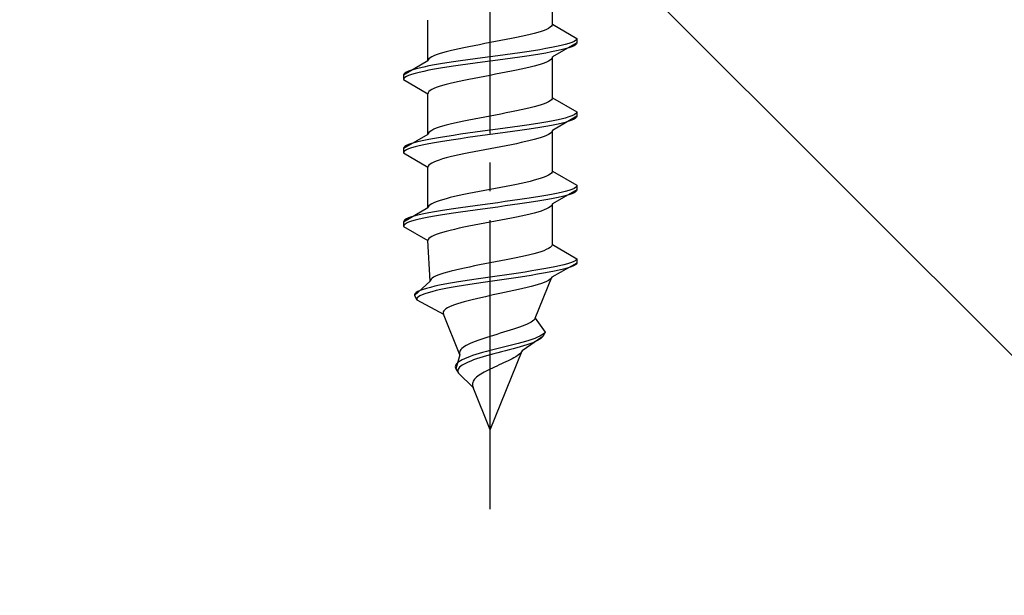
# Model space of a CAD drawing. Extents: x 0 to 1750, y 0 to 2615.
# Drawn here: x 752 to 786, y 2166 to 2186 of the extents above; entities that cross this region are included whole.
import ezdxf

# ---------------------------------------------------------------- set-up
doc = ezdxf.new("R2010")
doc.units = 0
doc.linetypes.add('YCENTER_1', pattern=[13, 10, -1, 1, -1])
doc.linetypes.add('YHIDDEN_1', pattern=[4, 3, -1])
doc.layers.add('YKK_13', color=4, linetype='CONTINUOUS', lineweight=30)
doc.layers.add('YSS_K', color=3, linetype='CONTINUOUS', lineweight=13)

msp = doc.modelspace()

# ---------------------------------------------------------------- linework, layer by layer
at = {"layer": 'YKK_13', "linetype": 'YCENTER_1'}
msp.add_line((768.5, 2168.645), (768.5, 2237.044), dxfattribs=at)
at = {"layer": 'YKK_13', "linetype": 'YHIDDEN_1'}
for p, q in [((770.65, 2185.421), (770.65, 2186.829)), ((766.35, 2184.151), (766.35, 2185.559)), ((770.65, 2185.421), (770.642, 2185.386)), ((770.65, 2185.421), (771.5, 2184.93)), ((769.882, 2185.068), (769.733, 2185.033)), ((770.02, 2185.103), (769.882, 2185.068)), ((770.147, 2185.139), (770.02, 2185.103)), ((770.261, 2185.174), (770.147, 2185.139)), ((770.362, 2185.209), (770.261, 2185.174)), ((770.449, 2185.245), (770.362, 2185.209)), ((770.52, 2185.28), (770.449, 2185.245)), ((770.577, 2185.315), (770.52, 2185.28)), ((770.617, 2185.35), (770.577, 2185.315)), ((770.642, 2185.386), (770.617, 2185.35)), ((768.127, 2184.715), (767.944, 2184.68)), ((768.313, 2184.751), (768.127, 2184.715)), ((768.5, 2184.786), (768.313, 2184.751)), ((768.687, 2184.821), (768.5, 2184.786)), ((768.873, 2184.856), (768.687, 2184.821)), ((769.056, 2184.892), (768.873, 2184.856)), ((769.235, 2184.927), (769.056, 2184.892)), ((769.409, 2184.962), (769.235, 2184.927)), ((769.575, 2184.998), (769.409, 2184.962)), ((769.733, 2185.033), (769.575, 2184.998)), ((771.5, 2184.78), (770.65, 2184.289)), ((771.098, 2184.718), (770.957, 2184.683)), ((771.219, 2184.754), (771.098, 2184.718)), ((771.319, 2184.789), (771.219, 2184.754)), ((771.398, 2184.824), (771.319, 2184.789)), ((771.454, 2184.86), (771.398, 2184.824)), ((771.489, 2184.895), (771.454, 2184.86)), ((771.489, 2184.745), (771.454, 2184.71)), ((771.5, 2184.93), (771.489, 2184.895)), ((771.5, 2184.78), (771.489, 2184.745)), ((771.5, 2184.93), (771.5, 2184.78)), ((766.739, 2184.398), (766.638, 2184.363)), ((766.853, 2184.433), (766.739, 2184.398)), ((766.98, 2184.468), (766.853, 2184.433)), ((767.118, 2184.504), (766.98, 2184.468)), ((767.267, 2184.539), (767.118, 2184.504)), ((767.425, 2184.574), (767.267, 2184.539)), ((767.591, 2184.61), (767.425, 2184.574)), ((767.765, 2184.645), (767.591, 2184.61)), ((767.944, 2184.68), (767.765, 2184.645)), ((769.276, 2184.401), (769.021, 2184.366)), ((769.526, 2184.436), (769.276, 2184.401)), ((769.768, 2184.472), (769.526, 2184.436)), ((770, 2184.507), (769.768, 2184.472)), ((770.221, 2184.542), (770, 2184.507)), ((770.221, 2184.392), (770, 2184.357)), ((770.428, 2184.577), (770.221, 2184.542)), ((770.428, 2184.427), (770.221, 2184.392)), ((770.621, 2184.613), (770.428, 2184.577)), ((770.621, 2184.463), (770.428, 2184.427)), ((770.798, 2184.648), (770.621, 2184.613)), ((770.798, 2184.498), (770.621, 2184.463)), ((770.957, 2184.683), (770.798, 2184.648)), ((770.957, 2184.533), (770.798, 2184.498)), ((771.098, 2184.568), (770.957, 2184.533)), ((771.219, 2184.604), (771.098, 2184.568)), ((771.319, 2184.639), (771.219, 2184.604)), ((771.398, 2184.674), (771.319, 2184.639)), ((771.454, 2184.71), (771.398, 2184.674)), ((766.35, 2184.151), (765.5, 2183.66)), ((766.358, 2184.186), (766.35, 2184.151)), ((766.383, 2184.221), (766.358, 2184.186)), ((766.423, 2184.257), (766.383, 2184.221)), ((766.48, 2184.292), (766.423, 2184.257)), ((766.551, 2184.327), (766.48, 2184.292)), ((766.638, 2184.363), (766.551, 2184.327)), ((766.779, 2184.048), (766.572, 2184.013)), ((767, 2184.083), (766.779, 2184.048)), ((767.232, 2184.119), (767, 2184.083)), ((767.474, 2184.154), (767.232, 2184.119)), ((767.724, 2184.189), (767.474, 2184.154)), ((767.724, 2184.039), (767.474, 2184.004)), ((767.979, 2184.225), (767.724, 2184.189)), ((767.979, 2184.075), (767.724, 2184.039)), ((768.239, 2184.26), (767.979, 2184.225)), ((768.239, 2184.11), (767.979, 2184.075)), ((768.5, 2184.295), (768.239, 2184.26)), ((768.5, 2184.145), (768.239, 2184.11)), ((768.761, 2184.33), (768.5, 2184.295)), ((768.761, 2184.18), (768.5, 2184.145)), ((769.021, 2184.366), (768.761, 2184.33)), ((769.021, 2184.216), (768.761, 2184.18)), ((769.276, 2184.251), (769.021, 2184.216)), ((769.526, 2184.286), (769.276, 2184.251)), ((769.768, 2184.322), (769.526, 2184.286)), ((770, 2184.357), (769.768, 2184.322)), ((770.261, 2184.042), (770.147, 2184.007)), ((770.362, 2184.078), (770.261, 2184.042)), ((770.449, 2184.113), (770.362, 2184.078)), ((770.52, 2184.148), (770.449, 2184.113)), ((770.577, 2184.184), (770.52, 2184.148)), ((770.617, 2184.219), (770.577, 2184.184)), ((770.642, 2184.254), (770.617, 2184.219)), ((770.65, 2184.289), (770.642, 2184.254)), ((770.65, 2182.881), (770.65, 2184.289)), ((765.511, 2183.695), (765.5, 2183.66)), ((765.546, 2183.731), (765.511, 2183.695)), ((765.602, 2183.766), (765.546, 2183.731)), ((765.681, 2183.801), (765.602, 2183.766)), ((765.781, 2183.837), (765.681, 2183.801)), ((765.902, 2183.872), (765.781, 2183.837)), ((765.902, 2183.722), (765.781, 2183.687)), ((766.043, 2183.907), (765.902, 2183.872)), ((766.043, 2183.757), (765.902, 2183.722)), ((766.202, 2183.942), (766.043, 2183.907)), ((766.202, 2183.792), (766.043, 2183.757)), ((766.379, 2183.978), (766.202, 2183.942)), ((766.379, 2183.828), (766.202, 2183.792)), ((766.572, 2184.013), (766.379, 2183.978)), ((766.572, 2183.863), (766.379, 2183.828)), ((766.779, 2183.898), (766.572, 2183.863)), ((767, 2183.933), (766.779, 2183.898)), ((767.232, 2183.969), (767, 2183.933)), ((767.474, 2184.004), (767.232, 2183.969)), ((768.873, 2183.725), (768.687, 2183.69)), ((769.056, 2183.76), (768.873, 2183.725)), ((769.235, 2183.796), (769.056, 2183.76)), ((769.409, 2183.831), (769.235, 2183.796)), ((769.575, 2183.866), (769.409, 2183.831)), ((769.733, 2183.901), (769.575, 2183.866)), ((769.882, 2183.937), (769.733, 2183.901)), ((770.02, 2183.972), (769.882, 2183.937)), ((770.147, 2184.007), (770.02, 2183.972)), ((765.5, 2183.66), (765.5, 2183.51)), ((765.511, 2183.545), (765.5, 2183.51)), ((765.5, 2183.51), (766.35, 2183.019)), ((765.546, 2183.581), (765.511, 2183.545)), ((765.602, 2183.616), (765.546, 2183.581)), ((765.681, 2183.651), (765.602, 2183.616)), ((765.781, 2183.687), (765.681, 2183.651)), ((767.118, 2183.372), (766.98, 2183.337)), ((767.267, 2183.407), (767.118, 2183.372)), ((767.425, 2183.443), (767.267, 2183.407)), ((767.591, 2183.478), (767.425, 2183.443)), ((767.765, 2183.513), (767.591, 2183.478)), ((767.944, 2183.549), (767.765, 2183.513)), ((768.127, 2183.584), (767.944, 2183.549)), ((768.313, 2183.619), (768.127, 2183.584)), ((768.5, 2183.654), (768.313, 2183.619)), ((768.687, 2183.69), (768.5, 2183.654)), ((766.358, 2183.055), (766.35, 2183.019)), ((766.35, 2181.611), (766.35, 2183.019)), ((766.383, 2183.09), (766.358, 2183.055)), ((766.423, 2183.125), (766.383, 2183.09)), ((766.48, 2183.161), (766.423, 2183.125)), ((766.551, 2183.196), (766.48, 2183.161)), ((766.638, 2183.231), (766.551, 2183.196)), ((766.739, 2183.266), (766.638, 2183.231)), ((766.853, 2183.302), (766.739, 2183.266)), ((766.98, 2183.337), (766.853, 2183.302)), ((770.449, 2182.705), (770.362, 2182.669)), ((770.52, 2182.74), (770.449, 2182.705)), ((770.577, 2182.775), (770.52, 2182.74)), ((770.617, 2182.81), (770.577, 2182.775)), ((770.642, 2182.846), (770.617, 2182.81)), ((770.65, 2182.881), (770.642, 2182.846)), ((770.65, 2182.881), (771.5, 2182.39)), ((769.056, 2182.352), (768.873, 2182.316)), ((769.235, 2182.387), (769.056, 2182.352)), ((769.409, 2182.422), (769.235, 2182.387)), ((769.575, 2182.458), (769.409, 2182.422)), ((769.733, 2182.493), (769.575, 2182.458)), ((769.882, 2182.528), (769.733, 2182.493)), ((770.02, 2182.563), (769.882, 2182.528)), ((770.147, 2182.599), (770.02, 2182.563)), ((770.261, 2182.634), (770.147, 2182.599)), ((770.362, 2182.669), (770.261, 2182.634)), ((771.489, 2182.355), (771.454, 2182.32)), ((771.5, 2182.39), (771.489, 2182.355)), ((771.5, 2182.39), (771.5, 2182.24)), ((767.267, 2181.999), (767.118, 2181.964)), ((767.425, 2182.034), (767.267, 2181.999)), ((767.591, 2182.07), (767.425, 2182.034)), ((767.765, 2182.105), (767.591, 2182.07)), ((767.944, 2182.14), (767.765, 2182.105)), ((768.127, 2182.175), (767.944, 2182.14)), ((768.313, 2182.211), (768.127, 2182.175)), ((768.5, 2182.246), (768.313, 2182.211)), ((768.687, 2182.281), (768.5, 2182.246)), ((768.873, 2182.316), (768.687, 2182.281)), ((770.221, 2182.002), (770, 2181.967)), ((770.428, 2182.037), (770.221, 2182.002)), ((770.621, 2182.073), (770.428, 2182.037)), ((770.798, 2182.108), (770.621, 2182.073)), ((771.5, 2182.24), (770.65, 2181.749)), ((770.957, 2182.143), (770.798, 2182.108)), ((770.957, 2181.993), (770.798, 2181.958)), ((771.098, 2182.178), (770.957, 2182.143)), ((771.098, 2182.028), (770.957, 2181.993)), ((771.219, 2182.214), (771.098, 2182.178)), ((771.219, 2182.064), (771.098, 2182.028)), ((771.319, 2182.249), (771.219, 2182.214)), ((771.319, 2182.099), (771.219, 2182.064)), ((771.398, 2182.284), (771.319, 2182.249)), ((771.398, 2182.134), (771.319, 2182.099)), ((771.454, 2182.32), (771.398, 2182.284)), ((771.454, 2182.17), (771.398, 2182.134)), ((771.489, 2182.205), (771.454, 2182.17)), ((771.5, 2182.24), (771.489, 2182.205)), ((766.383, 2181.681), (766.358, 2181.646)), ((766.423, 2181.717), (766.383, 2181.681)), ((766.48, 2181.752), (766.423, 2181.717)), ((766.551, 2181.787), (766.48, 2181.752)), ((766.638, 2181.823), (766.551, 2181.787)), ((766.739, 2181.858), (766.638, 2181.823)), ((766.853, 2181.893), (766.739, 2181.858)), ((766.98, 2181.928), (766.853, 2181.893)), ((767.118, 2181.964), (766.98, 2181.928)), ((767.724, 2181.649), (767.474, 2181.614)), ((767.979, 2181.685), (767.724, 2181.649)), ((768.239, 2181.72), (767.979, 2181.685)), ((768.5, 2181.755), (768.239, 2181.72)), ((768.761, 2181.79), (768.5, 2181.755)), ((769.021, 2181.826), (768.761, 2181.79)), ((769.021, 2181.676), (768.761, 2181.64)), ((769.276, 2181.861), (769.021, 2181.826)), ((769.276, 2181.711), (769.021, 2181.676)), ((769.526, 2181.896), (769.276, 2181.861)), ((769.526, 2181.746), (769.276, 2181.711)), ((769.768, 2181.932), (769.526, 2181.896)), ((769.768, 2181.782), (769.526, 2181.746)), ((770, 2181.967), (769.768, 2181.932)), ((770, 2181.817), (769.768, 2181.782)), ((770.221, 2181.852), (770, 2181.817)), ((770.428, 2181.887), (770.221, 2181.852)), ((770.621, 2181.923), (770.428, 2181.887)), ((770.617, 2181.679), (770.577, 2181.644)), ((770.642, 2181.714), (770.617, 2181.679)), ((770.798, 2181.958), (770.621, 2181.923)), ((770.65, 2181.749), (770.642, 2181.714)), ((770.65, 2180.341), (770.65, 2181.749)), ((766.35, 2181.611), (765.5, 2181.12)), ((765.902, 2181.332), (765.781, 2181.297)), ((766.043, 2181.367), (765.902, 2181.332)), ((766.202, 2181.402), (766.043, 2181.367)), ((766.379, 2181.438), (766.202, 2181.402)), ((766.358, 2181.646), (766.35, 2181.611)), ((766.572, 2181.473), (766.379, 2181.438)), ((766.572, 2181.323), (766.379, 2181.288)), ((766.779, 2181.508), (766.572, 2181.473)), ((766.779, 2181.358), (766.572, 2181.323)), ((767, 2181.543), (766.779, 2181.508)), ((767, 2181.393), (766.779, 2181.358)), ((767.232, 2181.579), (767, 2181.543)), ((767.232, 2181.429), (767, 2181.393)), ((767.474, 2181.614), (767.232, 2181.579)), ((767.474, 2181.464), (767.232, 2181.429)), ((767.724, 2181.499), (767.474, 2181.464)), ((767.979, 2181.535), (767.724, 2181.499)), ((768.239, 2181.57), (767.979, 2181.535)), ((768.5, 2181.605), (768.239, 2181.57)), ((768.761, 2181.64), (768.5, 2181.605)), ((769.575, 2181.326), (769.409, 2181.291)), ((769.733, 2181.361), (769.575, 2181.326)), ((769.882, 2181.397), (769.733, 2181.361)), ((770.02, 2181.432), (769.882, 2181.397)), ((770.147, 2181.467), (770.02, 2181.432)), ((770.261, 2181.502), (770.147, 2181.467)), ((770.362, 2181.538), (770.261, 2181.502)), ((770.449, 2181.573), (770.362, 2181.538)), ((770.52, 2181.608), (770.449, 2181.573)), ((770.577, 2181.644), (770.52, 2181.608)), ((765.511, 2181.155), (765.5, 2181.12)), ((765.5, 2181.12), (765.5, 2180.97)), ((765.511, 2181.005), (765.5, 2180.97)), ((765.5, 2180.97), (766.35, 2180.479)), ((765.546, 2181.191), (765.511, 2181.155)), ((765.546, 2181.041), (765.511, 2181.005)), ((765.602, 2181.226), (765.546, 2181.191)), ((765.602, 2181.076), (765.546, 2181.041)), ((765.681, 2181.261), (765.602, 2181.226)), ((765.681, 2181.111), (765.602, 2181.076)), ((765.781, 2181.297), (765.681, 2181.261)), ((765.781, 2181.147), (765.681, 2181.111)), ((765.902, 2181.182), (765.781, 2181.147)), ((766.043, 2181.217), (765.902, 2181.182)), ((766.202, 2181.252), (766.043, 2181.217)), ((766.379, 2181.288), (766.202, 2181.252)), ((767.765, 2180.973), (767.591, 2180.938)), ((767.944, 2181.009), (767.765, 2180.973)), ((768.127, 2181.044), (767.944, 2181.009)), ((768.313, 2181.079), (768.127, 2181.044)), ((768.5, 2181.114), (768.313, 2181.079)), ((768.687, 2181.15), (768.5, 2181.114)), ((768.873, 2181.185), (768.687, 2181.15)), ((769.056, 2181.22), (768.873, 2181.185)), ((769.235, 2181.256), (769.056, 2181.22)), ((769.409, 2181.291), (769.235, 2181.256)), ((766.551, 2180.656), (766.48, 2180.621)), ((766.638, 2180.691), (766.551, 2180.656)), ((766.739, 2180.726), (766.638, 2180.691)), ((766.853, 2180.762), (766.739, 2180.726)), ((766.98, 2180.797), (766.853, 2180.762)), ((767.118, 2180.832), (766.98, 2180.797)), ((767.267, 2180.867), (767.118, 2180.832)), ((767.425, 2180.903), (767.267, 2180.867)), ((767.591, 2180.938), (767.425, 2180.903)), ((766.358, 2180.515), (766.35, 2180.479)), ((766.35, 2179.071), (766.35, 2180.479)), ((766.383, 2180.55), (766.358, 2180.515)), ((766.423, 2180.585), (766.383, 2180.55)), ((766.48, 2180.621), (766.423, 2180.585)), ((770.642, 2180.306), (770.617, 2180.27)), ((770.65, 2180.341), (770.642, 2180.306)), ((770.65, 2180.341), (771.5, 2179.85)), ((769.733, 2179.953), (769.575, 2179.918)), ((769.882, 2179.988), (769.733, 2179.953)), ((770.02, 2180.023), (769.882, 2179.988)), ((770.147, 2180.059), (770.02, 2180.023)), ((770.261, 2180.094), (770.147, 2180.059)), ((770.362, 2180.129), (770.261, 2180.094)), ((770.449, 2180.165), (770.362, 2180.129)), ((770.52, 2180.2), (770.449, 2180.165)), ((770.577, 2180.235), (770.52, 2180.2)), ((770.617, 2180.27), (770.577, 2180.235)), ((768.127, 2179.635), (767.944, 2179.6)), ((768.313, 2179.671), (768.127, 2179.635)), ((768.5, 2179.706), (768.313, 2179.671)), ((768.687, 2179.741), (768.5, 2179.706)), ((768.873, 2179.776), (768.687, 2179.741)), ((769.056, 2179.812), (768.873, 2179.776)), ((769.235, 2179.847), (769.056, 2179.812)), ((769.409, 2179.882), (769.235, 2179.847)), ((769.575, 2179.918), (769.409, 2179.882)), ((771.5, 2179.7), (770.65, 2179.209)), ((771.098, 2179.638), (770.957, 2179.603)), ((771.219, 2179.674), (771.098, 2179.638)), ((771.319, 2179.709), (771.219, 2179.674)), ((771.398, 2179.744), (771.319, 2179.709)), ((771.454, 2179.78), (771.398, 2179.744)), ((771.454, 2179.63), (771.398, 2179.594)), ((771.489, 2179.815), (771.454, 2179.78)), ((771.489, 2179.665), (771.454, 2179.63)), ((771.5, 2179.85), (771.489, 2179.815)), ((771.5, 2179.7), (771.489, 2179.665)), ((771.5, 2179.85), (771.5, 2179.7)), ((766.638, 2179.283), (766.551, 2179.247)), ((766.739, 2179.318), (766.638, 2179.283)), ((766.853, 2179.353), (766.739, 2179.318)), ((766.98, 2179.388), (766.853, 2179.353)), ((767.118, 2179.424), (766.98, 2179.388)), ((767.267, 2179.459), (767.118, 2179.424)), ((767.425, 2179.494), (767.267, 2179.459)), ((767.591, 2179.53), (767.425, 2179.494)), ((767.765, 2179.565), (767.591, 2179.53)), ((767.944, 2179.6), (767.765, 2179.565)), ((769.021, 2179.286), (768.761, 2179.25)), ((769.276, 2179.321), (769.021, 2179.286)), ((769.526, 2179.356), (769.276, 2179.321)), ((769.768, 2179.392), (769.526, 2179.356)), ((770, 2179.427), (769.768, 2179.392)), ((770, 2179.277), (769.768, 2179.242)), ((770.221, 2179.462), (770, 2179.427)), ((770.221, 2179.312), (770, 2179.277)), ((770.428, 2179.497), (770.221, 2179.462)), ((770.428, 2179.347), (770.221, 2179.312)), ((770.621, 2179.533), (770.428, 2179.497)), ((770.621, 2179.383), (770.428, 2179.347)), ((770.798, 2179.568), (770.621, 2179.533)), ((770.798, 2179.418), (770.621, 2179.383)), ((770.957, 2179.603), (770.798, 2179.568)), ((770.957, 2179.453), (770.798, 2179.418)), ((771.098, 2179.488), (770.957, 2179.453)), ((771.219, 2179.524), (771.098, 2179.488)), ((771.319, 2179.559), (771.219, 2179.524)), ((771.398, 2179.594), (771.319, 2179.559)), ((766.35, 2179.071), (765.5, 2178.58)), ((766.358, 2179.106), (766.35, 2179.071)), ((766.383, 2179.141), (766.358, 2179.106)), ((766.572, 2178.933), (766.379, 2178.898)), ((766.423, 2179.177), (766.383, 2179.141)), ((766.48, 2179.212), (766.423, 2179.177)), ((766.551, 2179.247), (766.48, 2179.212)), ((766.779, 2178.968), (766.572, 2178.933)), ((767, 2179.003), (766.779, 2178.968)), ((767.232, 2179.039), (767, 2179.003)), ((767.474, 2179.074), (767.232, 2179.039)), ((767.724, 2179.109), (767.474, 2179.074)), ((767.724, 2178.959), (767.474, 2178.924)), ((767.979, 2179.145), (767.724, 2179.109)), ((767.979, 2178.995), (767.724, 2178.959)), ((768.239, 2179.18), (767.979, 2179.145)), ((768.239, 2179.03), (767.979, 2178.995)), ((768.5, 2179.215), (768.239, 2179.18)), ((768.5, 2179.065), (768.239, 2179.03)), ((768.761, 2179.25), (768.5, 2179.215)), ((768.761, 2179.1), (768.5, 2179.065)), ((769.021, 2179.136), (768.761, 2179.1)), ((769.276, 2179.171), (769.021, 2179.136)), ((769.526, 2179.206), (769.276, 2179.171)), ((769.768, 2179.242), (769.526, 2179.206)), ((770.147, 2178.927), (770.02, 2178.892)), ((770.261, 2178.962), (770.147, 2178.927)), ((770.362, 2178.998), (770.261, 2178.962)), ((770.449, 2179.033), (770.362, 2178.998)), ((770.52, 2179.068), (770.449, 2179.033)), ((770.577, 2179.104), (770.52, 2179.068)), ((770.617, 2179.139), (770.577, 2179.104)), ((770.642, 2179.174), (770.617, 2179.139)), ((770.65, 2179.209), (770.642, 2179.174)), ((770.65, 2177.801), (770.65, 2179.209)), ((765.511, 2178.615), (765.5, 2178.58)), ((765.546, 2178.651), (765.511, 2178.615)), ((765.602, 2178.686), (765.546, 2178.651)), ((765.681, 2178.721), (765.602, 2178.686)), ((765.781, 2178.757), (765.681, 2178.721)), ((765.781, 2178.607), (765.681, 2178.571)), ((765.902, 2178.792), (765.781, 2178.757)), ((765.902, 2178.642), (765.781, 2178.607)), ((766.043, 2178.827), (765.902, 2178.792)), ((766.043, 2178.677), (765.902, 2178.642)), ((766.202, 2178.862), (766.043, 2178.827)), ((766.202, 2178.712), (766.043, 2178.677)), ((766.379, 2178.898), (766.202, 2178.862)), ((766.379, 2178.748), (766.202, 2178.712)), ((766.572, 2178.783), (766.379, 2178.748)), ((766.779, 2178.818), (766.572, 2178.783)), ((767, 2178.853), (766.779, 2178.818)), ((767.232, 2178.889), (767, 2178.853)), ((767.474, 2178.924), (767.232, 2178.889)), ((768.687, 2178.61), (768.5, 2178.574)), ((768.873, 2178.645), (768.687, 2178.61)), ((769.056, 2178.68), (768.873, 2178.645)), ((769.235, 2178.716), (769.056, 2178.68)), ((769.409, 2178.751), (769.235, 2178.716)), ((769.575, 2178.786), (769.409, 2178.751)), ((769.733, 2178.821), (769.575, 2178.786)), ((769.882, 2178.857), (769.733, 2178.821)), ((770.02, 2178.892), (769.882, 2178.857)), ((765.5, 2178.58), (765.5, 2178.43)), ((765.511, 2178.465), (765.5, 2178.43)), ((765.5, 2178.43), (766.35, 2177.939)), ((765.546, 2178.501), (765.511, 2178.465)), ((765.602, 2178.536), (765.546, 2178.501)), ((765.681, 2178.571), (765.602, 2178.536)), ((766.98, 2178.257), (766.853, 2178.222)), ((767.118, 2178.292), (766.98, 2178.257)), ((767.267, 2178.327), (767.118, 2178.292)), ((767.425, 2178.363), (767.267, 2178.327)), ((767.591, 2178.398), (767.425, 2178.363)), ((767.765, 2178.433), (767.591, 2178.398)), ((767.944, 2178.469), (767.765, 2178.433)), ((768.127, 2178.504), (767.944, 2178.469)), ((768.313, 2178.539), (768.127, 2178.504)), ((768.5, 2178.574), (768.313, 2178.539)), ((766.358, 2177.975), (766.35, 2177.939)), ((766.427, 2176.531), (766.35, 2177.939)), ((766.383, 2178.01), (766.358, 2177.975)), ((766.423, 2178.045), (766.383, 2178.01)), ((766.48, 2178.081), (766.423, 2178.045)), ((766.551, 2178.116), (766.48, 2178.081)), ((766.638, 2178.151), (766.551, 2178.116)), ((766.739, 2178.186), (766.638, 2178.151)), ((766.853, 2178.222), (766.739, 2178.186)), ((770.351, 2177.589), (770.249, 2177.554)), ((770.439, 2177.625), (770.351, 2177.589)), ((770.512, 2177.66), (770.439, 2177.625)), ((770.571, 2177.695), (770.512, 2177.66)), ((770.613, 2177.73), (770.571, 2177.695)), ((770.64, 2177.766), (770.613, 2177.73)), ((770.65, 2177.801), (770.64, 2177.766)), ((770.65, 2177.801), (771.5, 2177.31)), ((768.867, 2177.236), (768.684, 2177.201)), ((769.048, 2177.272), (768.867, 2177.236)), ((769.225, 2177.307), (769.048, 2177.272)), ((769.397, 2177.342), (769.225, 2177.307)), ((769.562, 2177.378), (769.397, 2177.342)), ((769.72, 2177.413), (769.562, 2177.378)), ((769.868, 2177.448), (769.72, 2177.413)), ((770.007, 2177.483), (769.868, 2177.448)), ((770.134, 2177.519), (770.007, 2177.483)), ((770.249, 2177.554), (770.134, 2177.519)), ((771.433, 2177.24), (771.367, 2177.204)), ((771.478, 2177.275), (771.433, 2177.24)), ((771.5, 2177.31), (771.478, 2177.275)), ((771.5, 2177.31), (771.5, 2177.16)), ((767.154, 2176.884), (767.02, 2176.848)), ((767.297, 2176.919), (767.154, 2176.884)), ((767.451, 2176.954), (767.297, 2176.919)), ((767.612, 2176.99), (767.451, 2176.954)), ((767.781, 2177.025), (767.612, 2176.99)), ((767.955, 2177.06), (767.781, 2177.025)), ((768.134, 2177.095), (767.955, 2177.06)), ((768.316, 2177.131), (768.134, 2177.095)), ((768.5, 2177.166), (768.316, 2177.131)), ((768.684, 2177.201), (768.5, 2177.166)), ((769.936, 2176.887), (769.709, 2176.852)), ((770.153, 2176.922), (769.936, 2176.887)), ((770.36, 2176.957), (770.153, 2176.922)), ((770.553, 2176.993), (770.36, 2176.957)), ((770.733, 2177.028), (770.553, 2176.993)), ((771.5, 2177.16), (770.629, 2176.669)), ((770.883, 2176.913), (770.718, 2176.878)), ((770.896, 2177.063), (770.733, 2177.028)), ((771.03, 2176.948), (770.883, 2176.913)), ((771.043, 2177.098), (770.896, 2177.063)), ((771.16, 2176.984), (771.03, 2176.948)), ((771.171, 2177.134), (771.043, 2177.098)), ((771.27, 2177.019), (771.16, 2176.984)), ((771.279, 2177.169), (771.171, 2177.134)), ((771.36, 2177.054), (771.27, 2177.019)), ((771.367, 2177.204), (771.279, 2177.169)), ((771.429, 2177.09), (771.36, 2177.054)), ((771.476, 2177.125), (771.429, 2177.09)), ((771.5, 2177.16), (771.476, 2177.125)), ((766.433, 2176.566), (766.427, 2176.531)), ((766.454, 2176.601), (766.433, 2176.566)), ((766.491, 2176.637), (766.454, 2176.601)), ((766.544, 2176.672), (766.491, 2176.637)), ((766.611, 2176.707), (766.544, 2176.672)), ((766.693, 2176.743), (766.611, 2176.707)), ((766.789, 2176.778), (766.693, 2176.743)), ((766.899, 2176.813), (766.789, 2176.778)), ((767.02, 2176.848), (766.899, 2176.813)), ((767.781, 2176.569), (767.554, 2176.534)), ((768.016, 2176.605), (767.781, 2176.569)), ((768.256, 2176.64), (768.016, 2176.605)), ((768.5, 2176.675), (768.256, 2176.64)), ((768.746, 2176.71), (768.5, 2176.675)), ((768.742, 2176.56), (768.5, 2176.525)), ((768.985, 2176.596), (768.742, 2176.56)), ((768.991, 2176.746), (768.746, 2176.71)), ((769.226, 2176.631), (768.985, 2176.596)), ((769.235, 2176.781), (768.991, 2176.746)), ((769.464, 2176.666), (769.226, 2176.631)), ((769.475, 2176.816), (769.235, 2176.781)), ((769.696, 2176.702), (769.464, 2176.666)), ((769.709, 2176.852), (769.475, 2176.816)), ((769.922, 2176.737), (769.696, 2176.702)), ((770.139, 2176.772), (769.922, 2176.737)), ((770.06, 2175.261), (770.629, 2176.669)), ((770.345, 2176.807), (770.139, 2176.772)), ((770.539, 2176.843), (770.345, 2176.807)), ((770.515, 2176.564), (770.447, 2176.528)), ((770.569, 2176.599), (770.515, 2176.564)), ((770.718, 2176.878), (770.539, 2176.843)), ((770.607, 2176.634), (770.569, 2176.599)), ((770.629, 2176.669), (770.607, 2176.634)), ((766.427, 2176.531), (765.884, 2176.04)), ((766.081, 2176.217), (766.001, 2176.181)), ((766.179, 2176.252), (766.081, 2176.217)), ((766.296, 2176.287), (766.179, 2176.252)), ((766.431, 2176.322), (766.296, 2176.287)), ((766.582, 2176.358), (766.431, 2176.322)), ((766.627, 2176.208), (766.481, 2176.172)), ((766.75, 2176.393), (766.582, 2176.358)), ((766.789, 2176.243), (766.627, 2176.208)), ((766.932, 2176.428), (766.75, 2176.393)), ((766.966, 2176.278), (766.789, 2176.243)), ((767.128, 2176.463), (766.932, 2176.428)), ((767.156, 2176.313), (766.966, 2176.278)), ((767.336, 2176.499), (767.128, 2176.463)), ((767.359, 2176.349), (767.156, 2176.313)), ((767.554, 2176.534), (767.336, 2176.499)), ((767.572, 2176.384), (767.359, 2176.349)), ((767.794, 2176.419), (767.572, 2176.384)), ((768.024, 2176.455), (767.794, 2176.419)), ((768.26, 2176.49), (768.024, 2176.455)), ((768.5, 2176.525), (768.26, 2176.49)), ((769.322, 2176.211), (769.16, 2176.176)), ((769.479, 2176.246), (769.322, 2176.211)), ((769.631, 2176.281), (769.479, 2176.246)), ((769.777, 2176.317), (769.631, 2176.281)), ((769.915, 2176.352), (769.777, 2176.317)), ((770.044, 2176.387), (769.915, 2176.352)), ((770.162, 2176.422), (770.044, 2176.387)), ((770.27, 2176.458), (770.162, 2176.422)), ((770.365, 2176.493), (770.27, 2176.458)), ((770.447, 2176.528), (770.365, 2176.493)), ((765.903, 2176.111), (765.883, 2176.075)), ((765.883, 2176.075), (765.884, 2176.04)), ((765.884, 2176.04), (765.968, 2175.89)), ((765.942, 2176.146), (765.903, 2176.111)), ((766.001, 2176.181), (765.942, 2176.146)), ((765.981, 2175.961), (765.965, 2175.925)), ((765.965, 2175.925), (765.968, 2175.89)), ((765.968, 2175.89), (766.884, 2175.399)), ((766.017, 2175.996), (765.981, 2175.961)), ((766.072, 2176.031), (766.017, 2175.996)), ((766.147, 2176.067), (766.072, 2176.031)), ((766.24, 2176.102), (766.147, 2176.067)), ((766.352, 2176.137), (766.24, 2176.102)), ((766.481, 2176.172), (766.352, 2176.137)), ((767.879, 2175.893), (767.739, 2175.858)), ((768.026, 2175.929), (767.879, 2175.893)), ((768.18, 2175.964), (768.026, 2175.929)), ((768.338, 2175.999), (768.18, 2175.964)), ((768.5, 2176.034), (768.338, 2175.999)), ((768.664, 2176.07), (768.5, 2176.034)), ((768.83, 2176.105), (768.664, 2176.07)), ((768.996, 2176.14), (768.83, 2176.105)), ((769.16, 2176.176), (768.996, 2176.14)), ((766.928, 2175.541), (766.898, 2175.505)), ((766.971, 2175.576), (766.928, 2175.541)), ((767.026, 2175.611), (766.971, 2175.576)), ((767.094, 2175.646), (767.026, 2175.611)), ((767.175, 2175.682), (767.094, 2175.646)), ((767.267, 2175.717), (767.175, 2175.682)), ((767.37, 2175.752), (767.267, 2175.717)), ((767.483, 2175.787), (767.37, 2175.752)), ((767.606, 2175.823), (767.483, 2175.787)), ((767.739, 2175.858), (767.606, 2175.823)), ((766.88, 2175.47), (766.876, 2175.435)), ((766.876, 2175.435), (766.884, 2175.399)), ((766.898, 2175.505), (766.88, 2175.47)), ((767.453, 2173.991), (766.884, 2175.399)), ((770.008, 2175.19), (769.966, 2175.155)), ((770.04, 2175.226), (770.008, 2175.19)), ((770.06, 2175.261), (770.04, 2175.226)), ((770.06, 2175.261), (770.4, 2174.77)), ((769.305, 2174.873), (769.195, 2174.838)), ((769.411, 2174.908), (769.305, 2174.873)), ((769.512, 2174.943), (769.411, 2174.908)), ((769.608, 2174.979), (769.512, 2174.943)), ((769.696, 2175.014), (769.608, 2174.979)), ((769.777, 2175.049), (769.696, 2175.014)), ((769.849, 2175.085), (769.777, 2175.049)), ((769.912, 2175.12), (769.849, 2175.085)), ((769.966, 2175.155), (769.912, 2175.12)), ((768.174, 2174.52), (768.074, 2174.485)), ((768.279, 2174.555), (768.174, 2174.52)), ((768.388, 2174.591), (768.279, 2174.555)), ((768.5, 2174.626), (768.388, 2174.591)), ((768.615, 2174.661), (768.5, 2174.626)), ((768.731, 2174.696), (768.615, 2174.661)), ((768.848, 2174.732), (768.731, 2174.696)), ((768.965, 2174.767), (768.848, 2174.732)), ((769.081, 2174.802), (768.965, 2174.767)), ((769.195, 2174.838), (769.081, 2174.802)), ((770.316, 2174.62), (769.603, 2174.129)), ((769.943, 2174.523), (769.834, 2174.488)), ((770.042, 2174.558), (769.943, 2174.523)), ((770.132, 2174.594), (770.042, 2174.558)), ((770.196, 2174.514), (770.131, 2174.479)), ((770.211, 2174.629), (770.132, 2174.594)), ((770.249, 2174.55), (770.196, 2174.514)), ((770.278, 2174.664), (770.211, 2174.629)), ((770.289, 2174.585), (770.249, 2174.55)), ((770.332, 2174.7), (770.278, 2174.664)), ((770.316, 2174.62), (770.289, 2174.585)), ((770.4, 2174.77), (770.316, 2174.62)), ((770.373, 2174.735), (770.332, 2174.7)), ((770.4, 2174.77), (770.373, 2174.735)), ((767.486, 2174.167), (767.463, 2174.132)), ((767.519, 2174.203), (767.486, 2174.167)), ((767.561, 2174.238), (767.519, 2174.203)), ((767.611, 2174.273), (767.561, 2174.238)), ((767.669, 2174.308), (767.611, 2174.273)), ((767.735, 2174.344), (767.669, 2174.308)), ((767.81, 2174.379), (767.735, 2174.344)), ((767.891, 2174.414), (767.81, 2174.379)), ((767.979, 2174.45), (767.891, 2174.414)), ((768.074, 2174.485), (767.979, 2174.45)), ((768.636, 2174.17), (768.5, 2174.135)), ((768.775, 2174.206), (768.636, 2174.17)), ((768.915, 2174.241), (768.775, 2174.206)), ((769.055, 2174.276), (768.915, 2174.241)), ((769.158, 2174.162), (769.026, 2174.126)), ((769.194, 2174.312), (769.055, 2174.276)), ((769.289, 2174.197), (769.158, 2174.162)), ((769.331, 2174.347), (769.194, 2174.312)), ((769.416, 2174.232), (769.289, 2174.197)), ((769.464, 2174.382), (769.331, 2174.347)), ((769.539, 2174.267), (769.416, 2174.232)), ((769.594, 2174.417), (769.464, 2174.382)), ((769.657, 2174.303), (769.539, 2174.267)), ((769.717, 2174.453), (769.594, 2174.417)), ((769.769, 2174.338), (769.657, 2174.303)), ((769.834, 2174.488), (769.717, 2174.453)), ((769.873, 2174.373), (769.769, 2174.338)), ((769.969, 2174.408), (769.873, 2174.373)), ((770.055, 2174.444), (769.969, 2174.408)), ((770.131, 2174.479), (770.055, 2174.444)), ((767.453, 2173.991), (767.316, 2173.5)), ((767.447, 2174.097), (767.441, 2174.061)), ((767.441, 2174.061), (767.443, 2174.026)), ((767.443, 2174.026), (767.453, 2173.991)), ((767.463, 2174.132), (767.447, 2174.097)), ((767.611, 2173.853), (767.536, 2173.818)), ((767.695, 2173.888), (767.611, 2173.853)), ((767.789, 2173.923), (767.695, 2173.888)), ((767.89, 2173.959), (767.789, 2173.923)), ((768, 2173.994), (767.89, 2173.959)), ((768.029, 2173.844), (767.926, 2173.809)), ((768.116, 2174.029), (768, 2173.994)), ((768.138, 2173.879), (768.029, 2173.844)), ((768.239, 2174.065), (768.116, 2174.029)), ((768.254, 2173.915), (768.138, 2173.879)), ((768.367, 2174.1), (768.239, 2174.065)), ((768.375, 2173.95), (768.254, 2173.915)), ((768.5, 2174.135), (768.367, 2174.1)), ((768.5, 2173.985), (768.375, 2173.95)), ((768.5, 2171.399), (769.603, 2174.129)), ((768.629, 2174.02), (768.5, 2173.985)), ((768.76, 2174.056), (768.629, 2174.02)), ((768.893, 2174.091), (768.76, 2174.056)), ((769.026, 2174.126), (768.893, 2174.091)), ((769.258, 2173.847), (769.189, 2173.812)), ((769.322, 2173.882), (769.258, 2173.847)), ((769.381, 2173.918), (769.322, 2173.882)), ((769.435, 2173.953), (769.381, 2173.918)), ((769.483, 2173.988), (769.435, 2173.953)), ((769.524, 2174.024), (769.483, 2173.988)), ((769.558, 2174.059), (769.524, 2174.024)), ((769.585, 2174.094), (769.558, 2174.059)), ((769.603, 2174.129), (769.585, 2174.094)), ((767.298, 2173.606), (767.295, 2173.571)), ((767.295, 2173.571), (767.3, 2173.535)), ((767.312, 2173.641), (767.298, 2173.606)), ((767.3, 2173.535), (767.316, 2173.5)), ((767.337, 2173.677), (767.312, 2173.641)), ((767.316, 2173.5), (767.4, 2173.35)), ((767.371, 2173.712), (767.337, 2173.677)), ((767.416, 2173.747), (767.371, 2173.712)), ((767.392, 2173.491), (767.38, 2173.456)), ((767.413, 2173.527), (767.392, 2173.491)), ((767.444, 2173.562), (767.413, 2173.527)), ((767.471, 2173.782), (767.416, 2173.747)), ((767.485, 2173.597), (767.444, 2173.562)), ((767.536, 2173.818), (767.471, 2173.782)), ((767.536, 2173.632), (767.485, 2173.597)), ((767.596, 2173.668), (767.536, 2173.632)), ((767.665, 2173.703), (767.596, 2173.668)), ((767.744, 2173.738), (767.665, 2173.703)), ((767.831, 2173.773), (767.744, 2173.738)), ((767.926, 2173.809), (767.831, 2173.773)), ((768.5, 2173.494), (768.427, 2173.459)), ((768.575, 2173.53), (768.5, 2173.494)), ((768.652, 2173.565), (768.575, 2173.53)), ((768.73, 2173.6), (768.652, 2173.565)), ((768.809, 2173.636), (768.73, 2173.6)), ((768.888, 2173.671), (768.809, 2173.636)), ((768.966, 2173.706), (768.888, 2173.671)), ((769.043, 2173.741), (768.966, 2173.706)), ((769.117, 2173.777), (769.043, 2173.741)), ((769.189, 2173.812), (769.117, 2173.777)), ((767.38, 2173.456), (767.378, 2173.421)), ((767.378, 2173.421), (767.385, 2173.385)), ((767.385, 2173.385), (767.4, 2173.35)), ((767.4, 2173.35), (767.91, 2172.859)), ((767.961, 2173.142), (767.935, 2173.106)), ((767.992, 2173.177), (767.961, 2173.142)), ((768.029, 2173.212), (767.992, 2173.177)), ((768.072, 2173.247), (768.029, 2173.212)), ((768.12, 2173.283), (768.072, 2173.247)), ((768.172, 2173.318), (768.12, 2173.283)), ((768.23, 2173.353), (768.172, 2173.318)), ((768.292, 2173.389), (768.23, 2173.353)), ((768.358, 2173.424), (768.292, 2173.389)), ((768.427, 2173.459), (768.358, 2173.424)), ((767.892, 2173.001), (767.889, 2172.965)), ((767.889, 2172.965), (767.891, 2172.93)), ((767.891, 2172.93), (767.898, 2172.895)), ((767.901, 2173.036), (767.892, 2173.001)), ((767.898, 2172.895), (767.91, 2172.859)), ((767.915, 2173.071), (767.901, 2173.036)), ((768.5, 2171.399), (767.91, 2172.859)), ((767.935, 2173.106), (767.915, 2173.071))]:
    msp.add_line(p, q, dxfattribs=at)
at = {"layer": 'YSS_K'}
msp.add_line((738.5, 2221.999), (843.5, 2116.999), dxfattribs=at)

doc.saveas('drawing.dxf')
